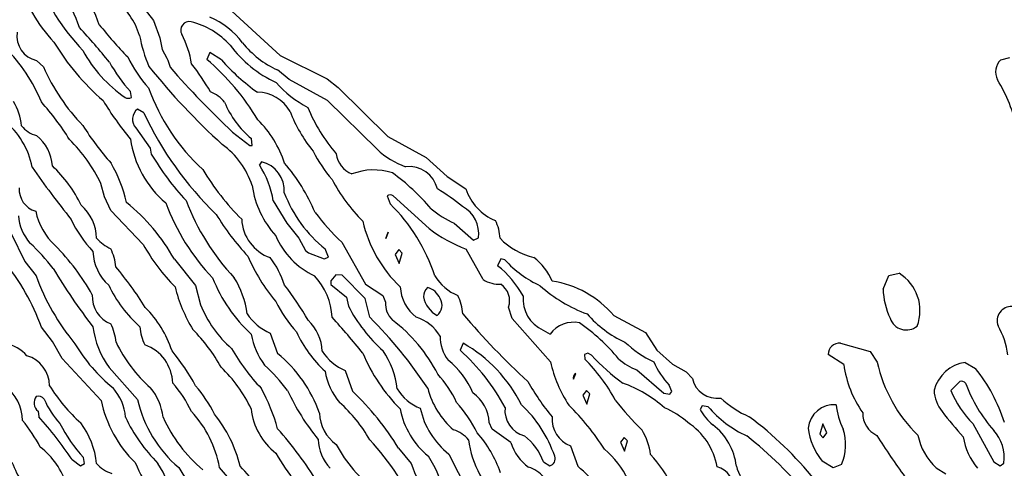
# Model space of a CAD drawing. Extents: x -1.61 to 2.72, y 0.72 to 1.69.
# Drawn here: x 1.73 to 2.08, y 1.3 to 1.45 of the extents above; entities that cross this region are included whole.
import ezdxf

# ---------------------------------------------------------------- set-up
doc = ezdxf.new("R2010")
doc.units = 0
doc.header["$MEASUREMENT"] = 0
doc.linetypes.add('solid', pattern=[0])
doc.layers.get('0').update_dxf_attribs({"color": 1, "linetype": 'solid'})

msp = doc.modelspace()

# ---------------------------------------------------------------- linework, layer by layer
at = {"color": 7, "linetype": 'solid'}
for p, q in [((1.772981502691859, 1.459991953641375), (1.777312256971949, 1.454558900863131)), ((1.80227277485525, 1.460425070792635), (1.822272755781764, 1.442078582316836)), ((1.777312256971949, 1.454558900863131), (1.779556252638453, 1.448377779990633)), ((1.779556252638453, 1.448377779990633), (1.780343749205226, 1.444243959456881)), ((1.780343749205226, 1.444243959456881), (1.781957962195033, 1.441133699685534)), ((1.781957962195033, 1.441133699685534), (1.782312252203578, 1.440385661393603)), ((1.797312237898463, 1.443180940419634), (1.796170451323146, 1.440700642138918)), ((1.801406719366664, 1.440503767997225), (1.797312237898463, 1.443180940419634)), ((1.822272755781764, 1.442078582316836), (1.838965751806849, 1.433771512776812)), ((2.078217842260951, 1.440582505732974), (2.081446029821986, 1.441369942695101)), ((1.735737421194667, 1.440306923657855), (1.738178350607508, 1.438102207452258)), ((1.782312252203578, 1.440385661393603), (1.783138968626612, 1.437905363112887)), ((1.825501181761378, 1.433574668437441), (1.821328022162074, 1.436960480481585)), ((1.839083888212794, 1.426133713990649), (1.825501181761378, 1.433574668437441)), ((1.838965751806849, 1.433771512776812), (1.842863418738002, 1.430661253005465)), ((1.842863418738002, 1.430661253005465), (1.860540487448329, 1.413299045831164)), ((1.7693987867037, 1.427157334357699), (1.769083954969996, 1.429243914157351)), ((1.856721617857569, 1.408771506816348), (1.839083888212794, 1.426133713990649)), ((1.773808219114894, 1.421684882909258), (1.771603562513941, 1.423062852889498)), ((1.770973660627955, 1.416369936734637), (1.77613113133108, 1.409125826627215)), ((1.805383183638209, 1.414834461480578), (1.811524846235865, 1.410070709258517)), ((1.860540487448329, 1.413299045831164), (1.874123193899745, 1.405818752318819)), ((1.811524846235865, 1.410070709258517), (1.812312223593348, 1.410070709258517)), ((1.812312223593348, 1.410070709258517), (1.812075950781459, 1.412590406209429)), ((1.77613113133108, 1.409125826627215), (1.776485421339625, 1.407078585893115)), ((1.815579988638514, 1.404283306867083), (1.814871289412135, 1.403220317632159)), ((1.874123193899745, 1.405818752318819), (1.881603457609767, 1.399125836163958)), ((1.881603457609767, 1.399125836163958), (1.88817844597494, 1.394755772620638)), ((1.717312194983119, 1.397905371457537), (1.731603600660914, 1.368889591962298)), ((1.759910561720484, 1.39192109492441), (1.75861153809225, 1.396566770345171)), ((1.860225536505336, 1.392275414735278), (1.861327984015101, 1.389362058907946)), ((1.875146963278407, 1.380582503348788), (1.862430312315577, 1.392236075669726)), ((1.762115337530726, 1.387078575164278), (1.759910561720484, 1.39192109492441)), ((1.81979248730337, 1.390425018340548), (1.824674465338343, 1.382472298413714)), ((1.773650862852687, 1.374952606231173), (1.762115337530726, 1.387078575164278)), ((1.824674465338343, 1.382472298413714), (1.828847624937648, 1.377196691304644)), ((1.884123303572291, 1.382472298413714), (1.890894868055934, 1.376527390748461)), ((1.859792568365687, 1.377078584701022), (1.860619403998011, 1.379362038642367)), ((1.860619403998011, 1.379362038642367), (1.859792568365687, 1.377078584701022)), ((1.828847624937648, 1.377196691304644), (1.831288554350489, 1.372826627761324)), ((1.844162680784815, 1.37577935245653), (1.852627136389369, 1.360897473365267)), ((1.890894868055934, 1.376527390748461), (1.892705895582789, 1.377314827710589)), ((1.831288554350489, 1.372826627761324), (1.832390882650965, 1.371960453063448)), ((1.832390882650965, 1.371960453063448), (1.837902881781214, 1.3698344745936)), ((1.839398839155787, 1.370464406281908), (1.838257171789759, 1.373417160779437)), ((1.864477612654322, 1.373141548901995), (1.863139011541957, 1.371369949847659)), ((1.863139011541957, 1.371369949847659), (1.864556290785426, 1.368259690076312)), ((1.86561928002035, 1.371881745130022), (1.864477612654322, 1.373141548901995)), ((1.864556290785426, 1.368259690076312), (1.86561928002035, 1.371881745130022)), ((1.894359447638148, 1.362472257882555), (1.888296463171595, 1.373299054175814)), ((1.731603600660914, 1.368889591962298), (1.735540606657618, 1.363850257665118)), ((1.784674503485316, 1.369716367989977), (1.79219410626089, 1.360346279412707)), ((1.837902881781214, 1.3698344745936), (1.839398839155787, 1.370464406281908)), ((1.900619365851039, 1.369873873263796), (1.899477579275721, 1.367393515378436)), ((1.90207598416006, 1.369480154782732), (1.900619365851039, 1.369873873263796)), ((1.842076041380519, 1.364125839740237), (1.840304352919215, 1.361999831468066)), ((1.844320156256312, 1.364007733136614), (1.842076041380519, 1.364125839740237)), ((2.038493253866786, 1.363928995400866), (2.042115428129786, 1.364716372758349)), ((1.840304352919215, 1.361999831468066), (1.840225555578822, 1.360779396563967)), ((1.840225555578822, 1.360779396563967), (1.845776774565333, 1.356251797944506)), ((1.85243044106161, 1.355740002662142), (1.844320156256312, 1.364007733136614)), ((1.852627136389369, 1.360897473365267), (1.858729579130763, 1.356802962094744)), ((2.03644607273733, 1.359125814706286), (2.038493253866786, 1.363928995400866)), ((1.79219410626089, 1.360346279412707), (1.793965794722193, 1.353574625522097)), ((1.845776774565333, 1.356251797944506), (1.846485473791712, 1.353062830239733)), ((1.854083873907679, 1.349086425572833), (1.85243044106161, 1.355740002662142)), ((1.858729579130763, 1.356802962094744), (1.859713771025294, 1.354440800219973)), ((1.904635169188136, 1.348692766696413), (1.903414585272425, 1.352708480626543)), ((1.918257214705104, 1.33325969365259), (1.904635169188136, 1.348692766696413)), ((1.940776803175563, 1.349716387063464), (1.952036597410792, 1.343653372794589)), ((1.741367318312281, 1.340543142825564), (1.737430312315577, 1.345582506925066)), ((1.818729498068446, 1.343456528455218), (1.821367361227626, 1.336212418347796)), ((1.915658690611476, 1.344519547492464), (1.918138959089869, 1.343141577512225)), ((1.952036597410792, 1.343653372794589), (1.956091739813441, 1.337432912856539)), ((1.744831897894496, 1.334519497424563), (1.741367318312281, 1.340543142825564)), ((1.887312152067774, 1.339873872071703), (1.886170484701747, 1.337393514186343)), ((2.021288611570948, 1.339913211137255), (2.03187916485464, 1.336999855309924)), ((1.931564190069789, 1.336409292489489), (1.930422522703761, 1.335936836272677)), ((1.932902791182154, 1.335621855527361), (1.931564190069789, 1.336409292489489)), ((1.956091739813441, 1.337432912856539), (1.9616036197344, 1.332472256690463)), ((2.03187916485464, 1.336999855309924), (2.034320094267482, 1.333180955916842)), ((1.758650877157801, 1.319558880597552), (1.744831897894496, 1.334519497424563)), ((1.930422522703761, 1.335936836272677), (1.930461861769313, 1.33428331401964)), ((2.022509076277369, 1.332314781218966), (2.016918518225306, 1.335897497207125)), ((2.065658785978907, 1.333062819510897), (2.069280721823329, 1.330897472173174)), ((1.771603562513941, 1.319913230210741), (1.761524774710292, 1.33121245291849)), ((1.845383145491236, 1.330149433881243), (1.848021008650416, 1.32286598470827)), ((1.926446058432215, 1.327078572780093), (1.92727289406454, 1.329125813514193)), ((1.948926427046412, 1.330425015956362), (1.958572127501124, 1.322117946416338)), ((1.9616036197344, 1.332472256690463), (1.966446139494532, 1.329716376334628)), ((1.966446139494532, 1.329716376334628), (1.968690254370326, 1.32731481578966)), ((2.063690282980555, 1.326291165620287), (2.060461857000941, 1.32306282904764)), ((1.93113122193014, 1.323141566783389), (1.929792620817774, 1.321409306794604)), ((1.932272889296168, 1.321881703406771), (1.93113122193014, 1.323141566783389)), ((1.958572127501124, 1.322117946416338), (1.960698105970973, 1.321802965671023)), ((1.961446144262904, 1.322787246972521), (1.960422494093531, 1.325031361848315)), ((1.960698105970973, 1.321802965671023), (1.961446144262904, 1.322787246972521)), ((1.929792620817774, 1.321409306794604), (1.931249239126795, 1.318259678155383)), ((1.931249239126795, 1.318259678155383), (1.932272889296168, 1.321881703406771)), ((1.736249305883998, 1.315700612336596), (1.736485459486598, 1.31377150800844)), ((1.972194173018092, 1.317629746467074), (1.971446134726161, 1.316291175157031)), ((1.97432015148794, 1.317354164391955), (1.972194173018092, 1.317629746467074)), ((1.897548534552211, 1.30932267692705), (1.89656422344839, 1.311684868604144)), ((1.904201962629908, 1.304598263770541), (1.897548534552211, 1.30932267692705)), ((2.014989354292506, 1.311212442189654), (2.013926365057582, 1.307590387135943)), ((2.016446091810816, 1.308062813550433), (2.014989354292506, 1.311212442189654)), ((2.068335988203639, 1.311330548793276), (2.075776912848109, 1.297747872144183)), ((1.944438197294825, 1.30644866016527), (1.943139054457301, 1.304716370374163)), ((1.943139054457301, 1.304716370374163), (1.94455633370077, 1.301606140405138)), ((1.945619442144984, 1.305228195458849), (1.944438197294825, 1.30644866016527)), ((1.94455633370077, 1.301606140405138), (1.945619442144984, 1.305228195458849)), ((2.013926365057582, 1.307590387135943), (2.01510760990774, 1.306330553561648)), ((2.01510760990774, 1.306330553561648), (2.016446091810816, 1.308062813550433)), ((1.864359476248378, 1.302590391904314), (1.868847705999964, 1.297196707993945)), ((1.925383188406581, 1.303495905667742), (1.928020813147181, 1.296212426692446)), ((1.748335816542262, 1.298574648171862), (1.751367308775538, 1.296369902163943)), ((1.752745248953456, 1.297157309323748), (1.752430298010462, 1.299243918925723)), ((1.882154681364649, 1.300543121367892), (1.891485550085658, 1.282314799100359)), ((1.915816285292262, 1.297747872144183), (1.918020941893214, 1.296369902163943)), ((2.018768884817713, 1.295582495004137), (2.014792658964747, 1.298023454219302)), ((2.075776912848109, 1.297747872144183), (2.077981569449061, 1.296369902163943)), ((1.751367308775538, 1.296369902163943), (1.752745248953456, 1.297157309323748)), ((2.021682359854335, 1.296802989512881), (2.018768884817713, 1.295582495004137)), ((2.055304386297816, 1.295661262542208), (2.058690168539637, 1.293495885402163)), ((2.077981569449061, 1.296369902163943), (2.079359509626979, 1.297314784795245))]:
    msp.add_line(p, q, dxfattribs=at)
for centre, radius, start, end in [((1.687159201401466, 1.426984499525144), 0.07549432665109634, 20.17646760067688, 41.33181400753789), ((1.682667924342589, 1.428373818734262), 0.07227630913257599, 19.0797953520667, 40.73981077632162), ((1.807913828153066, 1.4971942111204), 0.07713794708251953, 200.2434152936885, 223.7521716809691), ((1.782321114117493, 1.485026842019843), 0.05559147894382477, 196.8748923535379, 223.3833585412613), ((1.747076085496329, 1.441288418725598), 0.02644862607121468, 17.41570855325231, 51.95677773323427), ((1.786868670408966, 1.430386448010846), 0.02734746597707272, 36.3770206137868, 67.54957709890186), ((1.576173664256912, 1.289988699067165), 0.2383331209421158, 38.91955511722946, 42.82547691438989), ((1.877258234612818, 1.547758331014022), 0.152290016412735, 218.4673708672797, 224.2106408719302), ((1.789987642054625, 1.45106888514579), 0.003052938263863325, 77.30290623366707, 208.7967109271337), ((1.78395473526231, 1.427334845085729), 0.02754062972962856, 41.82530883544965, 75.91148741670875), ((1.737701573120916, 1.449038655417313), 0.008949898183345795, 171.5985171600038, 257.3228349044323), ((1.825956994340508, 1.459469649385507), 0.05461800843477249, 190.8327977307179, 202.9404657516298), ((1.76007377005675, 1.434794206803409), 0.03100163117051125, 7.958306755788016, 28.52390730895344), ((1.684852371424983, 1.404267480423046), 0.05673421174287796, 22.06757964221874, 45.47579564491676), ((1.815074308065591, 1.490632694666592), 0.08526046574115753, 210.9043467955542, 229.1965325438592), ((1.83950608196713, 1.472260951811636), 0.04395962134003639, 217.171151226973, 244.8391376489545), ((1.835151797103554, 1.467636503583333), 0.03364691883325577, 218.6844240338189, 245.7418735062714), ((1.793838626196382, 1.466277729101377), 0.04729963093996048, 208.3045274955426, 235.7148245405179), ((1.81089048755875, 1.462427282114676), 0.04760479554533958, 205.9891889895567, 222.0491323133181), ((1.802309267392431, 1.465946528595483), 0.069914810359478, 203.4694912236039, 224.2087698269845), ((1.812381224876725, 1.46807793873953), 0.05816128477454185, 209.1853384456237, 221.8894459056178), ((1.960258687770823, 1.58565537987544), 0.2362749576568604, 218.6208896141595, 227.8568455796746), ((2.032117086671854, 1.65570282596704), 0.3307957649230957, 221.1783139299928, 226.7313768266368), ((1.733703243590252, 1.393002948247827), 0.07335585355758667, 29.50066278007935, 38.91879355113701), ((1.740217402598974, 1.374831371119133), 0.08642629534006119, 30.92249642941173, 49.6535628130251), ((1.863347353809078, 1.496407737531316), 0.08343794196844101, 222.067526012753, 233.8801845030337), ((2.082838691786336, 1.436140730357815), 0.006409533321857452, 136.1321656682548, 205.1458791931135), ((1.843648266094552, 1.454910561318753), 0.07233564555644989, 199.6860445366588, 227.5144857626223), ((1.849992116918752, 1.458126067778462), 0.03885039314627647, 221.3244116763393, 242.5381698609823), ((2.028599700441164, 1.403450726960974), 0.0569571815431118, 12.70378558732948, 31.74382240823753), ((1.768328777017287, 1.428989168111587), 0.002121428959071636, 237.6662403222418, 300.2921150484945), ((1.793225657057428, 1.417978181696078), 0.01195646077394485, 38.76476254006946, 68.80503758533649), ((1.814095409071045, 1.415546802544755), 0.01346109714359045, 29.79734912215178, 89.71360584239036), ((1.710968200367941, 1.415291758890054), 0.01954345218837261, 5.477681940755996, 32.18138225571512), ((1.666770894868653, 1.36222024215169), 0.09490806609392166, 31.80245702094116, 41.88347131132689), ((1.854692969400543, 1.483458264277982), 0.1112613826990128, 211.0361011446437, 219.6963268046401), ((1.832737938749365, 1.437844120040449), 0.03262924775481224, 202.2968604412341, 230.710785482851), ((1.886907255343553, 1.446026635243217), 0.05922022461891174, 202.197286528419, 220.971765594397), ((1.774316202801561, 1.419431493655587), 0.004532679915428162, 126.7598825420009, 222.4873948165066), ((1.884599357563161, 1.473659648563361), 0.1223766654729843, 205.1323724940299, 225.978420614516), ((1.873322305367448, 1.440472784455429), 0.05092305690050125, 200.9849723469714, 219.5276074717624), ((1.707947476510761, 1.397804708403178), 0.02657491900026798, 9.943405615403842, 52.50576699437873), ((1.737767901801802, 1.422516512385834), 0.00909274723380804, 216.1139199057251, 257.0964858504327), ((1.832855327548303, 1.46721392677105), 0.09491022676229477, 211.802663520478, 221.8834319240536), ((1.786288038250492, 1.391320563149292), 0.0395943894982338, 18.44838875952863, 44.84855546777239), ((1.726456292055873, 1.401946864069252), 0.01493926160037518, 3.527266781745495, 51.5919739145693), ((1.708291174893843, 1.37248359401353), 0.05578654259443283, 25.57563822447087, 45.44535178423872), ((1.805047991988382, 1.417502402300463), 0.03632507845759392, 188.084903344595, 229.8040915309102), ((1.784702826461561, 1.3869820154284), 0.02900110743939877, 17.82202284659803, 54.06741546979492), ((1.860007768639845, 1.456632526480957), 0.09711629897356033, 210.6807229870334, 222.8841229393522), ((1.873400123993309, 1.427035138561664), 0.04369001835584641, 205.7374862733579, 221.5393030880063), ((1.851161901270659, 1.408346619153923), 0.00904126837849617, 187.3070370056844, 247.5266634080982), ((1.87646043670005, 1.429710783560526), 0.02877626940608025, 226.6903892883143, 250.4683644119202), ((1.709245314757013, 1.368603040067641), 0.04696564003825188, 25.5910522538803, 46.84715761137733), ((1.720402924791869, 1.379427399706292), 0.04840434715151787, 12.46342183892662, 30.3020830263428), ((1.788438138726479, 1.385709694554808), 0.03170699253678322, 8.552503331501507, 33.52245574830128), ((1.813402746242929, 1.394152536140067), 0.01036207657307386, 355.2753222822047, 437.8708942923905), ((1.771707022763727, 1.359462714873069), 0.06847551465034485, 23.13794883233519, 40.40790114869943), ((1.868119117847384, 1.392443300150163), 0.01022745110094547, 12.6154157460742, 97.1863604264977), ((2.03467044162094, 1.61365341809632), 0.3673681914806366, 215.1040529581634, 218.7138997151821), ((1.871526353533336, 1.447453733270401), 0.08940747380256653, 210.8794951522591, 225.2763147338791), ((1.85552925261814, 1.379625297117376), 0.02181757800281048, 72.43008194014531, 111.0132570709408), ((1.816178447469345, 1.337165722135553), 0.07817890495061874, 40.24051028761534, 54.01403412633669), ((1.845273784625598, 1.400517402859287), 0.03328922018408775, 188.0458073417859, 222.417706396405), ((1.894901777111489, 1.426576199772209), 0.06124584004282951, 207.7462039271237, 225.0121400922559), ((1.737590893882822, 1.394556499425036), 0.008051030337810516, 176.3382039911291, 254.3756902398419), ((1.867180379786151, 1.409799657537401), 0.04647836089134216, 200.7944647106414, 231.5161467482656), ((1.861295665244333, 1.390443581080584), 0.002121428959071636, 57.66623531328548, 120.2921100395382), ((1.843596108658957, 1.335635318295173), 0.06838439404964447, 50.51947029033722, 59.69824391212095), ((1.905882547210158, 1.400711804036208), 0.01867911964654922, 198.5940202317788, 247.4840054616369), ((1.741117368714646, 1.376855959007197), 0.01596149243414402, 1.081017455032503, 48.93084683656771), ((1.723322204734967, 1.335204476813147), 0.0703929141163826, 29.3586597321402, 50.95321462338971), ((1.855181658585732, 1.417119140031998), 0.07850145548582077, 200.4000076256948, 223.5196071548248), ((1.868373293886486, 1.421021348647992), 0.08516599237918854, 200.9693277986775, 222.8493845972335), ((1.817674177883941, 1.34452355777002), 0.06257911771535873, 17.98913366992614, 45.76700417527483), ((1.745909604698075, 1.386466274134456), 0.01667792722582817, 184.3931177963114, 221.2744556727499), ((1.758168879966906, 1.391596633391666), 0.02324603497982025, 191.9005304678147, 226.9901731211754), ((1.876978808947765, 1.432527726753202), 0.09050260484218597, 211.1878952687581, 222.9882047770194), ((1.900522598394691, 1.435818650222478), 0.08234775811433792, 216.9047465285858, 226.8105254856257), ((1.898690144483636, 1.414822420331525), 0.03547851741313934, 229.9376353895623, 245.7585220923733), ((1.88194604562789, 1.378837172112526), 0.01086700987070799, 351.9470257411709, 421.8319845361781), ((1.788517512077613, 1.402951047946189), 0.04475840553641319, 205.2059882729042, 222.9877130033992), ((1.823661403101013, 1.384539023186468), 0.01506239082664251, 182.3211901568718, 250.8869525552044), ((1.897001946213761, 1.393670212140034), 0.04657671228051186, 192.9155273143299, 226.4489796671948), ((1.885885875119114, 1.376718436752717), 0.01450384501367807, 1.734258454799815, 27.68253984755553), ((1.909389186561248, 1.426891947251304), 0.05759428068995476, 233.5198954394101, 248.5167334792374), ((1.69104265822514, 1.328730975183615), 0.06305593997240067, 36.69377063654614, 47.82881971964824), ((1.686113837151714, 1.318498285622969), 0.07940702885389328, 29.03601867122172, 44.94976862598823), ((1.769125342536938, 1.388208604802409), 0.01634984463453293, 222.5260878381547, 244.4588736971033), ((1.832695445313289, 1.407548872601219), 0.06744466722011566, 208.9014211422046, 224.934043709286), ((1.846420988804061, 1.389112665011982), 0.0279958751052618, 203.2470763585662, 244.6580044472604), ((1.918255101363838, 1.39453536875049), 0.02492799982428551, 224.19716192049, 256.3941101773236), ((1.772395948698271, 1.37298807699122), 0.01662842743098736, 181.9125433539245, 228.453052792325), ((1.747374696008686, 1.365944466389884), 0.01650937274098396, 3.802190433574971, 27.06609819948896), ((1.667369339085482, 1.321033727702092), 0.07423733919858932, 19.31003419879866, 40.13818722365938), ((1.869168058661054, 1.395688520839045), 0.06346692889928818, 203.0699422326311, 220.2081811810408), ((1.792105313190895, 1.350127258160894), 0.03340758010745049, 18.16665028645478, 37.16013253798003), ((1.930913283932804, 1.395847188339896), 0.03907443210482597, 222.4378588695511, 245.4435854848386), ((1.899474270280191, 1.353552600471993), 0.02115532010793686, 23.4179900034003, 52.36977878177743), ((1.918278051820689, 1.472363780769623), 0.2060103267431259, 210.9517623956592, 217.9263242623663), ((1.666272841115684, 1.285003754222503), 0.1274780929088593, 32.01778556471498, 40.05523457618958), ((1.879273198961138, 1.341126169131795), 0.03313895687460899, 28.00177093653088, 52.43314927689681), ((2.034056203221425, 1.351487821566467), 0.01549017988145351, 339.1568922759515, 418.6489902518235), ((1.813194178214637, 1.392186959869574), 0.08266223967075348, 200.0476210909409, 219.4021198212364), ((1.850253582009018, 1.384064877127702), 0.0560777559876442, 201.9944333251642, 226.984111328287), ((1.780514586233485, 1.346806104162948), 0.03019477799534798, 6.73311852152853, 32.66320429033533), ((1.81771123642631, 1.347945307112067), 0.02305446192622185, 2.837107969184029, 43.48597819180151), ((1.892458970857549, 1.373306764348291), 0.01795672811567783, 211.7778699337909, 246.7928722799017), ((1.900470816125489, 1.372923379299027), 0.01210677623748779, 239.6828844105393, 271.0754276284422), ((1.896698915926272, 1.35496913978657), 0.007085957564413548, 341.3955036245251, 415.6412240158836), ((1.913519955810392, 1.326676015958779), 0.0356903150677681, 40.20797468150399, 81.35096810943688), ((1.80298345039654, 1.380108929272884), 0.04598607122898102, 205.1805253276784, 228.3636456160895), ((1.835454077721416, 1.372058011312308), 0.05194376036524773, 193.5212831314399, 211.7604939325423), ((1.713823499388607, 1.277557186889655), 0.1378113925457001, 30.77112620391273, 37.02551292453366), ((1.879573019057176, 1.360702717723827), 0.01468363404273987, 183.0813253246971, 232.0382464084213), ((1.878448593328197, 1.356008045633418), 0.005321946926414967, 136.9994835796305, 176.102436106264), ((1.873004364059094, 1.353256507560916), 0.006567183416336775, 22.2202172946956, 76.33007897508757), ((1.948315641882366, 1.397464462261203), 0.05012401193380356, 227.8432705786992, 250.1892828824335), ((2.062993146020264, 1.360010740223922), 0.02656173519790173, 181.9092512027446, 205.0327576000798), ((1.765832010307087, 1.356405461428369), 0.01031091716140509, 176.4761874727417, 248.6372521671423), ((1.864558233947556, 1.37649150498539), 0.04896805062890053, 206.4028969626789, 221.7421460459773), ((1.867579256117456, 1.353830444973541), 0.00788913108408451, 175.5627862750359, 226.5599395053563), ((1.883049135643747, 1.35852359665306), 0.0101415729150176, 192.2608502672896, 240.2765166418727), ((1.87529140020091, 1.353303704953284), 0.004507638514041901, 307.2661958137519, 392.717790934811), ((1.870728511242349, 1.349310274356373), 0.01645896583795547, 3.60885509892859, 27.08001812501744), ((1.920824752728385, 1.355715326175956), 0.01233021449297667, 175.4900174396186, 245.2300806015731), ((1.746288076397465, 1.324667043280441), 0.0395943894982338, 18.44838875952863, 44.84855546777239), ((1.831905514674756, 1.368775963924377), 0.04087178781628609, 201.8345351815996, 228.8838157478048), ((1.826786498874841, 1.361437183508411), 0.01970327459275723, 214.2563133571567, 245.8632971942413), ((1.897542191705413, 1.38009480503119), 0.0577712394297123, 207.8989781833839, 227.9491999825369), ((2.087129223637232, 1.519336303339578), 0.2618155777454376, 220.199752727605, 227.5046776109741), ((1.961005128879382, 1.376009115377033), 0.03925985842943192, 220.8945366454517, 245.4200076718237), ((2.082115734041406, 1.347828947208584), 0.005157552659511566, 88.25456132245975, 200.1182315865805), ((1.745267451132922, 1.338412740187143), 0.01878625154495239, 5.545596219220726, 26.52674548148973), ((1.821415104990896, 1.336566657778273), 0.01578610204160213, 1.715098066630637, 46.7397699621518), ((1.62390416061768, 1.152232914543406), 0.2928617000579834, 38.96791968674232, 42.23494580238317), ((1.743233162517864, 1.237489162562276), 0.1572953909635544, 33.31816820532078, 45.19227107737494), ((1.828615101806402, 1.303638019010825), 0.0556953176856041, 26.96124967308738, 52.9725327307473), ((1.866304163257997, 1.334919154876561), 0.01482487376779318, 30.45318730135099, 73.39547112271867), ((1.926446137902597, 1.337020713958083), 0.01031863316893578, 78.1106648954803, 143.6166118286739), ((1.89047282050495, 1.29149936112483), 0.06741645187139511, 39.47857878003833, 55.58851908852428), ((2.044674001507486, 1.350620094248961), 0.00603780522942543, 197.8370508566338, 309.723998405446), ((1.786594095984707, 1.349532383420745), 0.03104981034994125, 187.0154596451111, 216.1582478334385), ((1.788902789287315, 1.346834551998047), 0.01650875248014927, 183.8012682443515, 207.0664600858294), ((1.746659985590092, 1.300767725555598), 0.06263547390699387, 29.28832585916199, 44.5601746357307), ((1.868274486120215, 1.36263465005021), 0.04440417885780334, 204.9701828219987, 227.4679892498474), ((2.053795173152686, 1.332429874759588), 0.02714485488831997, 7.004235196669369, 30.12839729216489), ((1.722482752293587, 1.326893276190277), 0.0130157470703125, 40.95739669761613, 80.12966198394689), ((1.80131039864509, 1.370943676028136), 0.06064761430025101, 210.9906086696768, 230.7065336900927), ((1.811012488996943, 1.363094636301412), 0.05230940878391266, 205.9214335129901, 228.3505828793018), ((1.838058880428137, 1.347820261894898), 0.02649226598441601, 190.3452724881407, 216.3498073189006), ((1.892686307422936, 1.342242780216964), 0.01360373292118311, 179.1978983286813, 217.6719816780534), ((1.861647947094437, 1.294937335733293), 0.05174883827567101, 26.54365532232739, 60.2684076134661), ((1.972472602252363, 1.370029799421095), 0.04069629311561584, 226.9164412290851, 244.4963748507412), ((2.020917492492538, 1.335931374680017), 0.003999117761850357, 84.67546023510303, 180.4853719117558), ((1.769231852626329, 1.325320638005226), 0.01485800743103027, 1.617373534255093, 70.45697187679185), ((1.724138196404517, 1.288018759999526), 0.0773543193936348, 28.32090128021597, 39.47556666661435), ((1.870564229901779, 1.375740594240418), 0.07563365995883942, 209.9472562928224, 223.2792493828374), ((1.791693823188743, 1.299599286981729), 0.04712791368365288, 19.16475266005791, 50.97656020997281), ((1.853145174693308, 1.347686629150026), 0.01917816512286663, 213.7234766396257, 246.1257130621532), ((1.90685062663602, 1.359160763688078), 0.05974834412336349, 202.3825246738044, 225.4167468383092), ((1.832592116027168, 1.31979743718654), 0.03149737417697906, 7.103840699109312, 33.53206582446349), ((1.837797267073327, 1.282952362109496), 0.07282724231481552, 27.90785242034862, 48.37758443832375), ((1.729128860263861, 1.324629109288538), 0.01125547289848328, 0.8416364000964812, 73.5711640787389), ((1.862910347101423, 1.310420731645424), 0.03023166581988335, 23.00596737945575, 51.04169118635076), ((1.96477995620156, 1.344029071531156), 0.04775299876928329, 193.0335803039443, 213.2219358488716), ((1.885180652543777, 1.289169582307257), 0.06391898542642593, 28.54826461730736, 44.89384645215875), ((1.995076825245054, 1.393822571135613), 0.0851641371846199, 223.1094850310168, 233.1196292785745), ((1.955672141474337, 1.348619370460449), 0.01940460130572319, 227.2851724065228, 249.6573306744), ((1.984736837406052, 1.347070172735072), 0.03281610086560249, 204.8122142068747, 222.1895370969915), ((2.085240744882353, 1.344541819184941), 0.05217261612415314, 192.5772246296445, 225.7087340102326), ((2.067591349311428, 1.319713768477455), 0.01348823588341475, 98.23763411524209, 165.1048377500192), ((1.765327613457578, 1.294303371022062), 0.05167249217629433, 25.52191195645955, 45.89771521296866), ((1.771849228219682, 1.283307145666258), 0.06630253046751022, 36.84199598681917, 47.40727068935881), ((1.860233715869253, 1.333313476289145), 0.02223806641995907, 188.7954069428164, 220.7040665751621), ((1.928220110546082, 1.327552551275972), 0.00183640222530812, 121.0509508865157, 194.9630301972975), ((2.059965355962524, 1.337152899902383), 0.037767443805933, 187.3599880472249, 215.5603740546306), ((2.024949434221651, 1.294910944908107), 0.05709897726774216, 17.12510449463577, 39.06843616566282), ((1.753421026971132, 1.298252257627697), 0.04118001088500023, 24.88771181655094, 41.87456645219649), ((1.850274075004492, 1.303057096928136), 0.03808372095227242, 24.5652671235711, 42.71158735196133), ((1.986090023309143, 1.368724814647287), 0.0868910625576973, 209.2324906565589, 219.2973857005034), ((1.929628098685773, 1.284525614923488), 0.04359989613294601, 47.9891105990901, 70.80118769102941), ((1.977406387381023, 1.329248523026245), 0.008928056806325912, 192.5086905115126, 278.7789862574353), ((2.064280060133706, 1.324298826937216), 0.002077793003991246, 43.91642247626783, 106.4899506327215), ((2.114425701893201, 1.343208618604402), 0.05169016867876053, 199.751918296109, 221.5424722957812), ((1.714099448052287, 1.311820495842231), 0.01668867655098438, 2.103009695918225, 51.02761032448996), ((1.791231692996907, 1.356079836820572), 0.05970184504985809, 211.6020198834197, 228.2097443786162), ((1.749999276023446, 1.312405899720616), 0.01735227555036545, 3.862127051089125, 41.95959376962669), ((1.76131112373253, 1.311545977236425), 0.01945362985134125, 5.985533826303124, 39.83568839060327), ((1.759536653052025, 1.295748053942678), 0.04368354380130768, 25.73577030201453, 41.53982741871062), ((1.756566339620128, 1.291449172643215), 0.06727341562509537, 15.58159785542878, 28.83034459983971), ((1.897646223615431, 1.356618607284266), 0.0801028162240982, 204.7657142790052, 219.4323263328407), ((1.771691172769226, 1.244637206113384), 0.1092976927757263, 32.02114943288121, 45.70391371791143), ((1.8781113733683, 1.332334552157108), 0.01667730882763863, 211.2100216665743, 248.6381298464507), ((1.902966234064175, 1.331236621905456), 0.02923021838068962, 194.5572589039908, 229.1510025028519), ((1.882863752406724, 1.311003449214595), 0.01371740642935038, 2.84736990152515, 54.97060275992721), ((2.067714470281114, 1.323761651394799), 0.01317096780985594, 182.5276838509542, 218.3890559182563), ((2.093929369331673, 1.337015871084156), 0.03625964373350143, 202.6318914653069, 225.1026503440424), ((1.738684268437145, 1.318689879391274), 0.003855407936498523, 143.6282777917763, 230.834200170964), ((1.736383062416582, 1.31863316947666), 0.00247688521631062, 33.2704456735899, 108.9215731093269), ((1.76490310543106, 1.331107954432808), 0.0286900345236063, 202.7959696846436, 223.3618161246191), ((1.800948252630894, 1.328408896665038), 0.04321327805519104, 191.8177110090337, 225.7174254259515), ((1.815529162890583, 1.32994724763116), 0.04505711421370506, 192.8674291221946, 229.4704777710901), ((1.809626880333131, 1.280542257171797), 0.05102390423417091, 29.39024594195692, 48.59155718954732), ((1.850328196114384, 1.287609937282765), 0.04663009941577911, 26.01584562402548, 42.12917370633976), ((2.01214068403471, 1.373136602842028), 0.08870260417461395, 217.0304629904491, 226.2630585028925), ((2.002738743802746, 1.345937914013112), 0.0350065678358078, 226.786131465005, 246.7611665417745), ((1.761545059044263, 1.288409448874696), 0.03991074860095978, 10.58381098217341, 42.90979517280687), ((1.834804221892775, 1.319017355309573), 0.02297734655439854, 186.122617316807, 232.3751113382864), ((1.89281859599813, 1.321775951653835), 0.02838278748095036, 190.494976574369, 230.8803107780507), ((1.899558546011794, 1.322651204186254), 0.02813648618757725, 191.99652194641, 231.7895148245116), ((1.911518361095275, 1.316081369310137), 0.00941244326531887, 174.1592643628683, 254.7621150223245), ((1.877236561288695, 1.285229085766815), 0.04495431482791901, 18.80007519989259, 46.91830769196135), ((1.862597858226079, 1.254810198766515), 0.08859524130821228, 32.3649026085242, 45.37576752452192), ((1.945609208101469, 1.286556756799297), 0.03310906514525414, 49.58138820406557, 66.50576026918384), ((1.989157295384266, 1.326561194602309), 0.02047336101531982, 210.1077930590744, 229.9140678218311), ((2.004464732047551, 1.342863183433112), 0.0394892692565918, 220.238701881347, 245.3918399716866), ((2.019095900382443, 1.308733723577805), 0.009355106391012669, 85.7290169145775, 173.9706418587492), ((2.042534139636869, 1.31988928414231), 0.02281483076512814, 184.5917499426591, 207.3675450697273), ((2.037741174874415, 1.314908186314401), 0.008504357188940048, 178.1070112502981, 245.6993077673638), ((2.192159172161318, 1.420843833778073), 0.1710042208433151, 217.9917613165964, 221.9159880207325), ((1.690995388497367, 1.279279601144877), 0.05178516358137131, 27.24179115550919, 39.80735505837877), ((1.637867423922977, 1.224651437777568), 0.1329206675291061, 33.78963225806466, 42.10378589319483), ((1.820375034356358, 1.338697239053375), 0.05870958417654037, 205.335198376528, 224.981510108923), ((1.830465883949128, 1.336614797873091), 0.05487808957695961, 204.8246553964478, 229.4549288454445), ((1.763212483658108, 1.285600658278296), 0.04604785516858101, 13.32363976866012, 39.21949262934682), ((1.850807846930819, 1.315691750821145), 0.01461117994040251, 182.4360602783331, 233.8764381442739), ((1.928990967343005, 1.313001011128968), 0.01016675122082233, 176.0985053323967, 249.2153320577355), ((1.953714749287627, 1.291592895377591), 0.0241946242749691, 10.43786349998858, 56.47927735535784), ((1.910661713950872, 1.209374722111893), 0.1304762363433838, 38.9343971182959, 53.14166529006974), ((1.790944321944378, 1.334765549696125), 0.05239385738968849, 206.4734254960485, 222.6854634722478), ((1.727996711216684, 1.29410021817467), 0.02923950552940369, 6.001335468947949, 36.68113478658162), ((1.726525579231649, 1.224674084139338), 0.1272545158863068, 31.08966872444238, 41.81580804231416), ((1.880559885256171, 1.298259049569056), 0.01135328505188227, 40.43012316916407, 73.16632852134849), ((1.931896854707377, 1.297564077917503), 0.02213148400187492, 7.324756337624204, 31.25534520804479), ((1.962998626925339, 1.29380853640674), 0.02145656011998653, 6.433119537708644, 52.79175469888998), ((2.033080077713882, 1.312759018533435), 0.02348545379936695, 187.4438217890976, 218.8610356502825), ((2.005046410802152, 1.303895824824629), 0.01808491721749306, 336.9088072276281, 377.7238696131303), ((2.065148560360346, 1.29925479795679), 0.01434275880455971, 352.2262985159543, 402.41508861272), ((1.851782213537883, 1.306345335526496), 0.01601681858301163, 182.1675416363978, 222.7923422723802), ((1.79836386146217, 1.252238222562321), 0.07713846862316132, 20.24350419983326, 43.7520693418171), ((1.923605833580028, 1.309854953598114), 0.03466334566473961, 187.0143394940872, 230.5147044121583), ((1.861523504825731, 1.280650304731267), 0.04116488248109818, 18.76069574423288, 41.75292590572044), ((1.896692941340654, 1.290855243296103), 0.02032759226858616, 19.82071719775676, 52.58164783473664), ((1.896511111102333, 1.191430476257317), 0.1473812013864517, 39.62535271511273, 51.61772714283483), ((2.223613928706055, 1.424884274303143), 0.2229834049940109, 211.8679229897897, 216.4285594000309), ((2.069787047086153, 1.311413903359238), 0.02139841206371784, 191.3662730709363, 227.4052300566587), ((2.086839679594745, 1.309933178663089), 0.02217990159988403, 188.6270291193973, 220.7180001610689), ((1.720140309544501, 1.281152362936206), 0.02760639600455761, 17.38608602282196, 52.26235356651146), ((1.889924335096576, 1.330037498649647), 0.05442326888442039, 208.7150901665521, 231.7214451592432), ((1.920913082151612, 1.30998525156087), 0.01755788549780846, 197.867127594644, 233.7889331757223), ((1.917609705969374, 1.278114037726263), 0.03122066706418991, 25.04471054481285, 50.59061183318478), ((1.864199444372438, 1.323866947552029), 0.04916044697165489, 207.9588277159862, 222.6141289765562), ((1.840155121412856, 1.276819829647794), 0.04164132475852966, 12.20309600890075, 33.42168996747608), ((1.917491539988861, 1.298792253776516), 0.002479526912793517, 282.3280823237682, 381.875917476548), ((1.921697354067299, 1.270467582391958), 0.04391742125153542, 24.80110672542247, 42.94024159480585), ((1.768892526520597, 1.314200624994284), 0.04506789520382881, 201.6268427893179, 222.265225838279), ((1.765717644135294, 1.304519656249372), 0.01135262567549944, 220.4297251969594, 253.168471379515), ((1.832960222565873, 1.32446353467786), 0.0677887350320816, 203.4636616571474, 224.9086627263302), ((1.751652185791276, 1.279449728397552), 0.03247383236885071, 7.507706369637581, 33.1272917387756), ((1.855787135790625, 1.337483284395575), 0.08112526684999466, 211.0000650665827, 226.1210759455209), ((1.730450620123381, 1.232754881531352), 0.09440815448760986, 31.46883643093188, 41.84805678048038), ((1.749716015228091, 1.23930297067411), 0.08147475123405457, 30.34491855772253, 44.30613599483583), ((1.936969938568971, 1.320638186493579), 0.07204263657331467, 198.9888051658055, 220.4588320481074), ((1.90789086666346, 1.286016334152184), 0.01015420630574226, 38.3366155470418, 74.87371188931161), ((1.88733361109264, 1.249775279876847), 0.06174023821949959, 29.00935019760741, 48.7758732593947), ((1.975343549313862, 1.288227084762422), 0.008046022616326809, 356.5855711310666, 434.3868352873345), ((1.99929177788413, 1.30009870540036), 0.01546780671924353, 194.55146348848, 227.7268500042963)]:
    msp.add_arc(centre, radius, start, end, dxfattribs=at)

doc.saveas('drawing.dxf')
